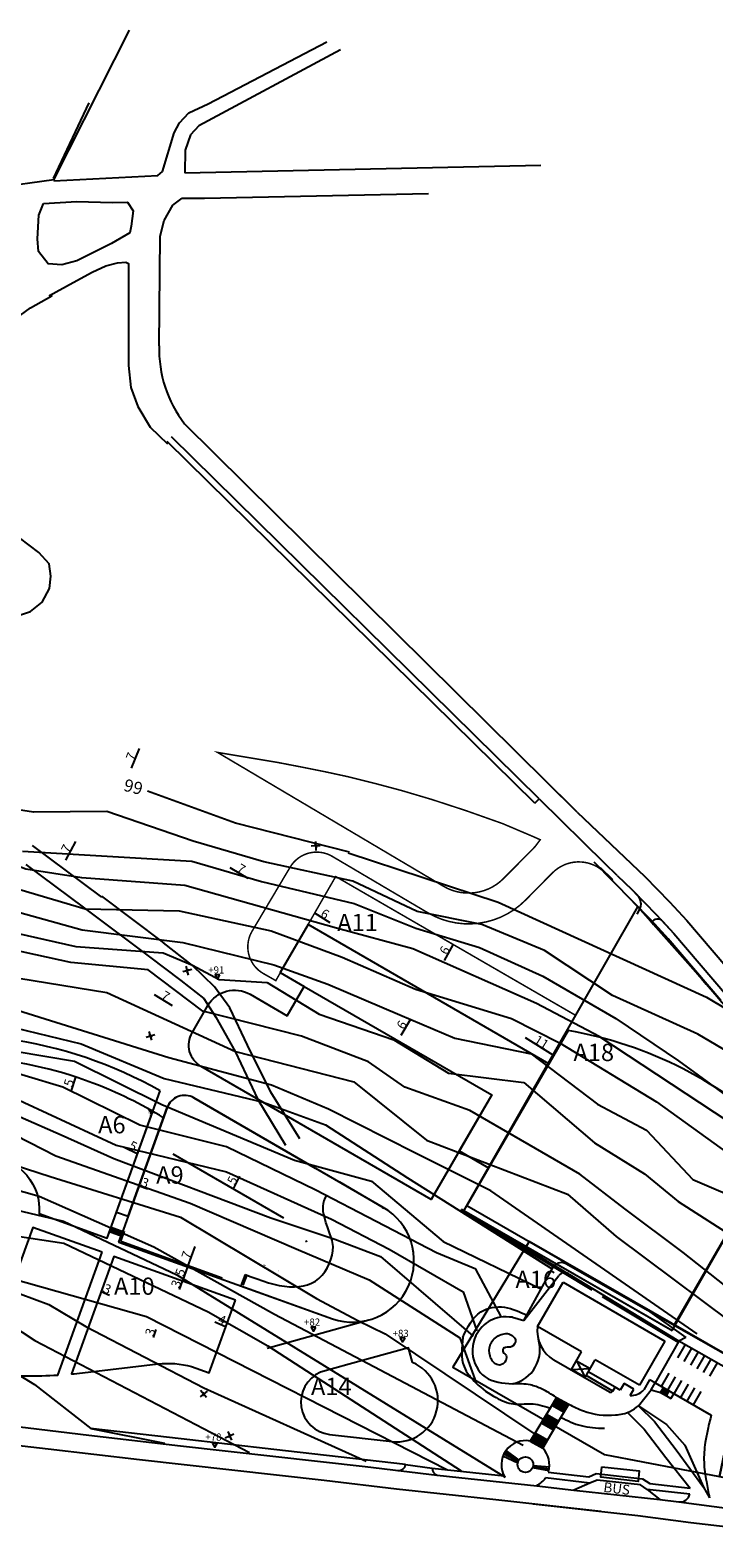
# Model space of a CAD drawing. Units: metres. Extents: x -216383 to 5741079, y -163891 to 5095202.
# Drawn here: x 41651 to 41873, y 4897950 to 4898440 of the extents above; entities that cross this region are included whole.
import ezdxf

# ---------------------------------------------------------------- set-up
doc = ezdxf.new("R2010")
doc.units = ezdxf.units.M
doc.header["$LTSCALE"] = 0.5
doc.layers.get('0').update_dxf_attribs({"linetype": 'CONTINUOUS'})
for name, color, linetype in [('00', 7, 'CONTINUOUS'), ('00KOTE', 7, 'CONTINUOUS'), ('00PARCELE', 3, 'CONTINUOUS'), ('00PODLOGA', 7, 'CONTINUOUS'), ('00SLOJNICE', 8, 'CONTINUOUS'), ('00ZELENILO', 69, 'CONTINUOUS'), ('1GRANICAZONE', 7, 'CONTINUOUS'), ('KOTE', 7, 'CONTINUOUS'), ('STEPENICE', 7, 'CONTINUOUS')]:
    doc.layers.add(name, color=color, linetype=linetype)
doc.styles.add('arial 2000', font='arial.ttf', dxfattribs={"height": 3})
doc.styles.add('Rovanjska_5000$0$SAST', font='ARIALN.TTF')
doc.styles.get("Standard").update_dxf_attribs({"font": 'arial.ttf'})

# ---------------------------------------------------------------- blocks, each defined once
blk = doc.blocks.new('KOTA')
at = {"layer": 'KOTE'}
for p, q in [((-30, 0), (30, 0)), ((0, 30), (0, -30))]:
    blk.add_line(p, q, dxfattribs=at)
at = {"layer": 'KOTE', "const_width": 5}
blk.add_lwpolyline([(-10, -10), (10, 10)], dxfattribs=at)
blk = doc.blocks.new('A$C3B0E0CBC')
at = {"layer": '00KOTE'}
blk.add_lwpolyline([(110.5, 36.25), (94.8, 8.86), (131.58, -14.76), (163.9, -35.42, 0.02952), (141.58, -0.51), (110.5, 36.25), (94.8, 8.86)], format="xyb", close=True, dxfattribs=at)
at = {"layer": '1GRANICAZONE'}
blk.add_lwpolyline([(56.39, 98.78, 0.5, 0.5, 0.477803), (56.39, 98.78, 0.5, 0.5, 0), (36.26, 63.52, 0.5, 0.5, 0), (36.26, 63.52, 0.5, 0.5, 0), (36.26, 63.52, 0.5, 0.5, 0), (36.26, 63.52, 0.5, 0.5, 0), (56.39, 98.78, 0.5, 0.5, 0), (56.39, 98.78, 0.5, 0.5, 0), (56.39, 98.78, 0.5, 0.5, 0), (56.39, 98.78, 0.5, 0.5, 0), (45.92, 109.68, 0.5, 0.5, 0.421644), (28.73, 109.81, 0.5, 0.5, 0), (19.97, 100.95, 0.5, 0.5, -0.343731), (-11.74, 96.85, 0.5, 0.5, 0), (-42.74, 115.16, 0.5, 0.5, 0.413485), (-56.42, 111.65, 0.5, 0.5, 0), (-68.75, 90.9, 0.5, 0.5, 0.419288), (-65.11, 77.11, 0.5, 0.5, 0), (-61.07, 74.81, 0.5, 0.5, 0), (-41.63, 108.62, 0.5, 0.5, 0), (-41.63, 108.62, 0.5, 0.5, 0), (36.26, 63.52, 0, 0, 0)], format="xyseb", dxfattribs=at)
at = {"layer": '1GRANICAZONE', "const_width": 0.5}
blk.add_lwpolyline([(67.43, -38.85), (110.5, 36.25, 0.009398), (56.39, 98.78), (0, 0)], format="xyb", close=True, dxfattribs=at)

msp = doc.modelspace()

# ---------------------------------------------------------------- hatches: boundary and pattern name
at = {"layer": '00ZELENILO'}
h = msp.add_hatch(dxfattribs=at)
h.set_pattern_fill('DASH', color=256, scale=0.03, style=0)
h.set_pattern_definition([(0, (-1221.17624, 4799339.15986), (0.09525, 0.09525), [0.09525, -0.09525])])
edge = h.paths.add_edge_path()
edge.add_line((41689.943, 4898086.932), (41690.677, 4898088.974))
edge.add_arc((41623.654, 4897972.356), 134.506, 60.11303, 60.98473)
edge.add_arc((41686.749, 4898087.538), 3.252, -10.74067, 48.68512, ccw=False)

# ---------------------------------------------------------------- linework, layer by layer
at = {"color": 1}
for p, q in [((41828.42, 4898186.188), (41850.32, 4898165.298)), ((41841.358, 4898165.59), (41837.422, 4898169.466)), ((41841.358, 4898165.59), (41846.12, 4898161.048)), ((41850.32, 4898165.298), (41858.41, 4898157.058)), ((41846.12, 4898161.048), (41848.004, 4898159.128)), ((41858.41, 4898157.058), (41864.02, 4898150.998)), ((41847.846, 4898153.03), (41848.618, 4898154.382)), ((41856.151, 4898150.71), (41859.82, 4898146.748)), ((41864.02, 4898150.998), (41881.12, 4898130.988)), ((41859.82, 4898146.748), (41876.92, 4898126.738)), ((41600.764, 4897985.978), (41656.69, 4897979.403)), ((41640.33, 4897987.348), (41669.97, 4897983.848)), ((41656.69, 4897979.403), (41686.4, 4897975.973)), ((41669.97, 4897983.848), (41699.68, 4897980.418)), ((41699.68, 4897980.418), (41729.62, 4897976.988)), ((41686.4, 4897975.973), (41716.34, 4897972.543)), ((41729.62, 4897976.988), (41759.57, 4897973.608)), ((41716.34, 4897972.543), (41746.29, 4897969.163)), ((41759.57, 4897973.608), (41783.01, 4897970.888)), ((41783.01, 4897970.888), (41790, 4897970.088)), ((41790, 4897970.088), (41815.33, 4897967.408)), ((41746.29, 4897969.163), (41769.73, 4897966.443)), ((41769.73, 4897966.443), (41802.05, 4897962.963)), ((41815.33, 4897967.408), (41827.37, 4897965.998)), ((41827.37, 4897965.998), (41855.27, 4897962.898)), ((41802.05, 4897962.963), (41836.08, 4897959.103)), ((41814.09, 4897961.553), (41848.12, 4897957.693)), ((41855.27, 4897962.898), (41861.4, 4897962.138)), ((41861.4, 4897962.138), (41878.63, 4897959.928)), ((41848.12, 4897957.693), (41865.35, 4897955.483)), ((41865.35, 4897955.483), (41908.076, 4897950.483))]:
    msp.add_line(p, q, dxfattribs=at)
at = {"color": 250}
for p, q in [((41674.09, 4898158.548), (41651.62, 4898175.348)), ((41649.44, 4898169.208), (41668.47, 4898154.978)), ((41674.04, 4898158.898), (41694.13, 4898143.678)), ((41668.47, 4898154.978), (41689.58, 4898139.148)), ((41703.55, 4898136.308), (41694.13, 4898143.678)), ((41689.58, 4898139.148), (41699.73, 4898131.518)), ((41710.7, 4898129.468), (41703.55, 4898136.308)), ((41699.73, 4898131.518), (41707.29, 4898125.668)), ((41715.64, 4898122.578), (41710.7, 4898129.468)), ((41707.29, 4898125.668), (41711.17, 4898119.608)), ((41721.41, 4898110.528), (41715.64, 4898122.578)), ((41711.17, 4898119.608), (41717.39, 4898108.418)), ((41717.39, 4898108.418), (41724.74, 4898092.788)), ((41728.98, 4898095.228), (41721.41, 4898110.528)), ((41724.74, 4898092.788), (41733.79, 4898078.048)), ((41738.43, 4898080.028), (41728.98, 4898095.228)), ((41811.12, 4898021.018), (41820.75, 4898038.588)), ((41824.71, 4898039.528), (41851.23, 4898024.468)), ((41811.12, 4898021.018), (41822.44, 4898035.678)), ((41815.5, 4898019.148), (41823.82, 4898033.478)), ((41823.82, 4898033.478), (41856.88, 4898014.348)), ((41861.41, 4898014.408), (41825.98, 4898035.888)), ((41851.23, 4898024.468), (41863.65, 4898015.538)), ((41807.43, 4898022.128), (41811.12, 4898021.018)), ((41829.826, 4898010.877), (41815.5, 4898019.148)), ((41856.88, 4898014.348), (41848.62, 4898000.028)), ((41861.41, 4898014.408), (41853.69, 4898000.798)), ((41863.65, 4898015.538), (41861.41, 4898014.408)), ((41826.524, 4898005.158), (41829.826, 4898010.877)), ((41838.91, 4897997.838), (41820.83, 4898008.168)), ((41826.524, 4898005.158), (41832.605, 4898005.447)), ((41830.96, 4898002.598), (41826.524, 4898005.158)), ((41828.17, 4898008.008), (41830.96, 4898002.598)), ((41828.17, 4898008.008), (41832.605, 4898005.447)), ((41830.96, 4898002.598), (41834.261, 4898008.317)), ((41840.7, 4897999.368), (41832.03, 4898004.388)), ((41848.62, 4898000.028), (41834.261, 4898008.317)), ((41839.95, 4897998.138), (41831.28, 4898003.158)), ((41839.95, 4897998.138), (41840.7, 4897999.368)), ((41842.35, 4897998.468), (41840.7, 4897999.368)), ((41843.7, 4898000.648), (41842.35, 4897998.468)), ((41846.84, 4897998.798), (41843.7, 4898000.648)), ((41845.59, 4897996.748), (41846.84, 4897998.798)), ((41851.89, 4898001.818), (41850.01, 4897998.558)), ((41853.69, 4898000.798), (41851.89, 4898001.818)), ((41852.47, 4897998.528), (41853.69, 4898000.798)), ((41855.51, 4897997.668), (41856.41, 4897999.244)), ((41821.68, 4897996.098), (41819.6, 4897992.608)), ((41821.68, 4897996.098), (41825.72, 4897993.858)), ((41823.14, 4897989.578), (41825.72, 4897993.858)), ((41823.14, 4897989.578), (41825.72, 4897993.858)), ((41848.36, 4897993.398), (41852.47, 4897998.528)), ((41852.47, 4897998.528), (41855.51, 4897997.668)), ((41819.6, 4897992.608), (41813.18, 4897981.898)), ((41817.23, 4897979.608), (41823.14, 4897989.578)), ((41844.776, 4897991.191), (41850.15, 4897985.808)), ((41848.36, 4897993.398), (41857.43, 4897987.308)), ((41848.36, 4897993.398), (41853.49, 4897988.258)), ((41600.764, 4897985.978), (41656.69, 4897979.403)), ((41640.33, 4897987.348), (41669.97, 4897983.848)), ((41699.92, 4897982.598), (41670.44, 4897986.018)), ((41850.15, 4897985.808), (41857.18, 4897976.598)), ((41853.49, 4897988.258), (41860.52, 4897979.048)), ((41857.43, 4897987.308), (41863.31, 4897980.538)), ((41656.69, 4897979.403), (41686.4, 4897975.973)), ((41669.97, 4897983.848), (41699.68, 4897980.418)), ((41699.68, 4897980.418), (41729.62, 4897976.988)), ((41729.91, 4897979.208), (41699.92, 4897982.598)), ((41772.677, 4897974.303), (41729.91, 4897979.208)), ((41863.31, 4897980.538), (41869.39, 4897966.988)), ((41686.4, 4897975.973), (41716.34, 4897972.543)), ((41729.62, 4897976.988), (41759.57, 4897973.608)), ((41857.18, 4897976.598), (41865.11, 4897966.598)), ((41860.52, 4897979.048), (41869.39, 4897966.988)), ((41716.34, 4897972.543), (41746.29, 4897969.163)), ((41759.57, 4897973.608), (41783.01, 4897970.888)), ((41781.308, 4897973.161), (41804.69, 4897970.618)), ((41781.308, 4897973.161), (41804.69, 4897970.618)), ((41783.01, 4897970.888), (41790, 4897970.088)), ((41790, 4897970.088), (41815.33, 4897967.408)), ((41832.47, 4897968.238), (41818.15, 4897969.988)), ((41819.01, 4897971.858), (41832.18, 4897970.328)), ((41832.18, 4897970.328), (41834.55, 4897971.328)), ((41834.55, 4897971.328), (41849.62, 4897969.658)), ((41849.62, 4897969.658), (41851.95, 4897968.098)), ((41746.29, 4897969.163), (41769.73, 4897966.443)), ((41769.73, 4897966.443), (41802.05, 4897962.963)), ((41815.33, 4897967.408), (41827.37, 4897965.998)), ((41832.47, 4897968.238), (41827.37, 4897965.998)), ((41827.37, 4897965.998), (41855.27, 4897962.898)), ((41834.92, 4897969.238), (41832.47, 4897968.238)), ((41848.92, 4897967.668), (41834.92, 4897969.238)), ((41851.16, 4897966.168), (41848.92, 4897967.668)), ((41851.16, 4897966.168), (41855.27, 4897962.898)), ((41864.97, 4897964.708), (41851.16, 4897966.168)), ((41851.95, 4897968.098), (41865.11, 4897966.598)), ((41869.39, 4897966.988), (41871.33, 4897963.498)), ((41802.05, 4897962.963), (41836.08, 4897959.103)), ((41814.09, 4897961.553), (41848.12, 4897957.693)), ((41855.27, 4897962.898), (41861.4, 4897962.138)), ((41861.4, 4897962.138), (41878.63, 4897959.928)), ((41848.12, 4897957.693), (41865.35, 4897955.483)), ((41865.35, 4897955.483), (41908.076, 4897950.483))]:
    msp.add_line(p, q, dxfattribs=at)
at = {"color": 251}
for p, q in [((41796.22, 4898053.302), (41833.154, 4898030.981)), ((41796.852, 4898053.505), (41833.414, 4898031.409)), ((41836.578, 4898028.912), (41861.197, 4898014.033)), ((41861.456, 4898014.461), (41881.587, 4898002.95)), ((41861.092, 4898008.909), (41863.572, 4898013.251)), ((41863.176, 4898007.719), (41865.656, 4898012.061)), ((41865.26, 4898006.529), (41867.74, 4898010.871)), ((41867.344, 4898005.339), (41869.824, 4898009.68)), ((41855.774, 4897999.607), (41858.253, 4898003.949)), ((41869.428, 4898004.148), (41871.908, 4898008.49)), ((41871.512, 4898002.958), (41873.992, 4898007.3)), ((41853.69, 4898000.798), (41871.934, 4897990.378)), ((41857.033, 4897998.888), (41856.132, 4897997.31)), ((41857.858, 4897998.417), (41860.337, 4898002.759)), ((41859.942, 4897997.227), (41862.421, 4898001.569)), ((41862.026, 4897996.037), (41864.505, 4898000.378)), ((41864.11, 4897994.846), (41866.59, 4897999.188)), ((41855.51, 4897997.668), (41857.38, 4897996.598)), ((41857.345, 4897998.71), (41856.444, 4897997.132)), ((41857.657, 4897998.532), (41856.756, 4897996.954)), ((41857.969, 4897998.354), (41857.068, 4897996.776)), ((41857.38, 4897996.598), (41858.281, 4897998.176)), ((41857.38, 4897996.598), (41858.84, 4897995.768)), ((41858.84, 4897995.768), (41859.77, 4897997.278)), ((41866.194, 4897993.656), (41868.674, 4897997.998))]:
    msp.add_line(p, q, dxfattribs=at)
at = {"const_width": 0.5}
msp.add_lwpolyline([(41816.419, 4898177.201), (41814.736, 4898174.934), (41804.53, 4898164.617, -0.3441611), (41784.997, 4898162.105), (41711.698, 4898205.552), (41711.698, 4898205.552), (41711.698, 4898205.552), (41723.798, 4898203.543), (41731.369, 4898202.271), (41739.007, 4898200.798), (41746.377, 4898199.324), (41753.814, 4898197.717), (41762.189, 4898195.641), (41771.549, 4898193.144), (41781.263, 4898190.264), (41792.318, 4898186.648), (41804.244, 4898182.429), (41814.16, 4898178.21), (41816.419, 4898177.201), (41816.419, 4898177.201), (41816.419, 4898177.201)], format="xyb", close=True, dxfattribs=at)
at = {"color": 1}
for points in [[(41828.42, 4898186.188), (41816.771, 4898197.712)], [(41816.047, 4898190.516), (41813.146, 4898193.373)], [(41814.644, 4898189.091), (41816.047, 4898190.516)], [(41816.047, 4898190.516), (41837.422, 4898169.466)]]:
    msp.add_lwpolyline(points, dxfattribs=at)
at = {"color": 250}
msp.add_circle((41811.622, 4897974.259), 2.525, dxfattribs=at)
at = {"color": 1}
for centre, radius, start, end in [((41845.173, 4898156.349), 3.967, 330.2811, 44.47372), ((41854.534, 4898149.213), 2.2, 42.79175, 150.2811)]:
    msp.add_arc(centre, radius, start, end, dxfattribs=at)
at = {"color": 250}
for centre, radius, start, end in [((41823.3, 4898036.656), 3.199, 56.97205, 142.86097), ((41824.302, 4898034.228), 2.36, 44.68538, 142.54711), ((41826.901, 4898017.899), 11.47, 173.74898, 238.03749), ((41805.011, 4898011.558), 11.327, 282.69224, 17.57098), ((41839.249, 4897998.613), 0.847, 246.36586, 331.43822), ((41846.009, 4898002.025), 5.294, 265.4563, 319.08212), ((41811.608, 4897974.247), 7.811, 78.39587, 211.65282), ((41811.681, 4897974.223), 7.732, 342.294, 44.13932), ((41770.542, 4897974.493), 2.144, 262.33146, 354.92253), ((41783.651, 4897973.141), 2.343, 179.51005, 254.10976), ((41783.651, 4897973.141), 2.343, 179.51005, 254.10976), ((41811.723, 4897974.287), 7.732, 297.26628, 326.2143), ((41861.776, 4897965.379), 3.263, 263.37273, 348.12659)]:
    msp.add_arc(centre, radius, start, end, dxfattribs=at)
for points in [[(41791.3, 4898015.599), (41797.136, 4898023.842), (41804.876, 4898025.363), (41812.086, 4898022.782)], [(41807.43, 4898022.128), (41803.38, 4898022.118), (41797.61, 4898019.058), (41794.43, 4898010.448), (41798.56, 4898002.738), (41807.5, 4898000.508)], [(41791.3, 4898015.599), (41791.69, 4898006.088), (41795.58, 4898000.768), (41802.14, 4897996.018), (41807.76, 4897993.988), (41813.32, 4897994.008), (41816.39, 4897993.618), (41819.6, 4897992.608)], [(41821.68, 4897996.098), (41816.86, 4897998.838), (41813.25, 4898000.128), (41807.5, 4898000.508)], [(41821.68, 4897996.098), (41816.86, 4897998.838), (41813.25, 4898000.128), (41807.5, 4898000.508)], [(41825.72, 4897993.858), (41830.46, 4897991.708), (41840.87, 4897990.388), (41845.51, 4897991.508), (41848.36, 4897993.398)], [(41823.14, 4897989.578), (41829.71, 4897986.928), (41837.25, 4897986.058)]]:
    msp.add_spline(points, degree=3, dxfattribs=at)
for points, knots in [([(41806.67, 4898016.558), (41805.561, 4898017.117), (41802.425, 4898016.39), (41799.743, 4898013.349), (41799.849, 4898009.49), (41801.436, 4898006.883), (41803.822, 4898006.394), (41805.311, 4898007.662), (41805.756, 4898009.805), (41804.305, 4898010.491), (41804.119, 4898011.995), (41805.608, 4898012.488), (41807.466, 4898012.118), (41809.09, 4898015.044), (41807.477, 4898016.053), (41806.67, 4898016.558)], [2.4821966, 2.4821966, 2.4821966, 2.4821966, 6.4352334, 10.4051201, 13.9152483, 17.4357596, 18.4106955, 20.8708784, 22.4401139, 23.9565571, 25.0581922, 25.9839352, 28.0359829, 30.5148537, 32.9970503, 32.9970503, 32.9970503, 32.9970503]), ([(41871.934, 4897990.378), (41871.532, 4897988.805), (41870.782, 4897985.854), (41869.79, 4897980.764), (41869.328, 4897975.087), (41870.258, 4897969.095), (41870.99, 4897965.271), (41871.33, 4897963.498)], [0.1855702, 0.1855702, 0.1855702, 0.1855702, 5.0545128, 9.3183374, 15.7414363, 22.0076952, 27.4288574, 27.4288574, 27.4288574, 27.4288574])]:
    msp.add_open_spline(points, degree=3, knots=knots, dxfattribs=at)
at = {"layer": '00', "color": 251}
for p, q in [((41833.778, 4898170.049), (41852.426, 4898151.056)), ((41852.375, 4898151.109), (41857.985, 4898145.049)), ((41857.919, 4898145.124), (41875.019, 4898125.114)), ((41704.026, 4898093.381), (41743.408, 4898070.592)), ((41678.931, 4898056.288), (41690.677, 4898088.974)), ((41682.691, 4898054.924), (41695.374, 4898090.217)), ((41697.153, 4898075.178), (41733.056, 4898054.403)), ((41751.246, 4898066.057), (41765.483, 4898057.819)), ((41765.483, 4898057.819), (41765.233, 4898057.386)), ((41678.931, 4898056.288), (41682.691, 4898054.924)), ((41796.22, 4898053.302), (41790.472, 4898056.776)), ((41796.852, 4898053.505), (41790.924, 4898057.088)), ((41675.9, 4898047.855), (41677.262, 4898051.644)), ((41676.653, 4898049.95), (41680.418, 4898048.598)), ((41676.755, 4898050.233), (41680.519, 4898048.88)), ((41676.856, 4898050.515), (41680.62, 4898049.162)), ((41676.958, 4898050.797), (41680.722, 4898049.444)), ((41677.059, 4898051.08), (41680.823, 4898049.727)), ((41677.161, 4898051.362), (41680.925, 4898050.009)), ((41679.664, 4898046.502), (41681.026, 4898050.292)), ((41680.306, 4898046.807), (41681.497, 4898050.122)), ((41679.666, 4898046.506), (41713.535, 4898034.333)), ((41680.306, 4898046.807), (41713.248, 4898034.967)), ((41740.289, 4898046.751), (41740.736, 4898046.974)), ((41726.909, 4898038.936), (41726.993, 4898039.173)), ((41720.7, 4898036.036), (41719.222, 4898032.293)), ((41721.165, 4898035.852), (41719.876, 4898032.589)), ((41719.222, 4898032.293), (41749.049, 4898021.568)), ((41727.85, 4898012.049), (41760.836, 4898021.242))]:
    msp.add_line(p, q, dxfattribs=at)
at = {"layer": '00'}
msp.add_line((41748.072, 4897984.079), (41768.355, 4897981.747), dxfattribs=at)
at = {"layer": '00', "color": 7}
msp.add_lwpolyline([(41836.436, 4897973.574), (41848.545, 4897972.216), (41848.162, 4897968.807), (41836.054, 4897970.165)], close=True, dxfattribs=at)
msp.add_circle((41811.622, 4897974.259), 2.525, dxfattribs=at)
at = {"layer": '00', "color": 251}
for centre, radius, start, end in [((41623.654, 4897972.356), 134.506, 69.30527, 103.04031), ((41623.654, 4897972.356), 134.506, 58.37726, 69.30527), ((41701.021, 4898088.187), 6, 59.9444, 160.23296), ((41753.845, 4898057.607), 8.012, 150.09391, 201.26427), ((41755.467, 4898040.508), 20, 251.2817, 59.9444), ((41734.372, 4898043.807), 7.109, 245.65639, 245.82849)]:
    msp.add_arc(centre, radius, start, end, dxfattribs=at)
at = {"layer": '00'}
for centre, radius, start, end in [((41749.329, 4897994.569), 10.566, 113.75602, 263.16804), ((41769.842, 4897995.045), 13.381, 263.61988, 67.31605)]:
    msp.add_arc(centre, radius, start, end, dxfattribs=at)
at = {"layer": '00', "color": 251}
msp.add_open_spline([(41720.7, 4898036.036), (41731.044, 4898031.756), (41744.572, 4898028.779), (41750.479, 4898045.23), (41747.817, 4898049.488), (41746.378, 4898054.701)], degree=3, knots=[0, 0, 0, 0, 24.4289442, 35.6784959, 41.2453403, 41.2453403, 41.2453403, 41.2453403], dxfattribs=at)
at = {"layer": '00KOTE'}
for p, q in [((41683.752, 4898200.465), (41686.346, 4898206.859)), ((41665.558, 4898176.614), (41662.308, 4898170.531)), ((41715.633, 4898168.191), (41721.568, 4898164.672)), ((41748.275, 4898150.228), (41743.237, 4898153.315)), ((41785.338, 4898137.947), (41788.206, 4898143.104)), ((41691.075, 4898126.991), (41696.942, 4898123.326)), ((41771.287, 4898113.717), (41774.34, 4898118.767)), ((41811.508, 4898112.957), (41820.563, 4898107.352)), ((41664.175, 4898095.456), (41665.694, 4898100.071)), ((41681.373, 4898077.396), (41685.787, 4898075.199)), ((41716.854, 4898063.836), (41718.928, 4898067.902)), ((41686.293, 4898064.829), (41689.023, 4898063.849)), ((41704.277, 4898045.062), (41701.937, 4898038.553)), ((41701.903, 4898038.459), (41700.268, 4898033.911)), ((41700.235, 4898033.817), (41699.262, 4898031.111)), ((41673.947, 4898030.453), (41676.607, 4898029.279)), ((41710.774, 4898020.597), (41714.328, 4898019.072)), ((41690.947, 4898015.587), (41691.753, 4898018.108))]:
    msp.add_line(p, q, dxfattribs=at)
msp.add_lwpolyline([(41791.671, 4898056.636), (41848.059, 4898155.419, -0.0093966), (41902.162, 4898092.894), (41859.103, 4898017.784)], format="xyb", close=True, dxfattribs=at)
at = {"layer": '00KOTE', "color": 7}
for points in [[(41712.47, 4898133.318), (41710.905, 4898133.318), (41711.687, 4898131.963)], [(41743.632, 4898018.914), (41742.068, 4898018.914), (41742.85, 4898017.56)], [(41772.543, 4898015.467), (41770.979, 4898015.467), (41771.761, 4898014.113)], [(41711.616, 4897981.267), (41710.052, 4897981.267), (41710.834, 4897979.913)]]:
    msp.add_lwpolyline(points, close=True, dxfattribs=at)
at = {"layer": '00PARCELE'}
msp.add_line((41739.785, 4898129.577), (41800.676, 4898094.36), dxfattribs=at)
for points in [[(41741.054, 4898149.639), (41732.039, 4898134.059), (41739.785, 4898129.577), (41800.676, 4898094.36), (41790.161, 4898076.181), (41799.684, 4898070.674), (41819.201, 4898104.42)], [(41963.469, 4898011.529), (41955.83, 4898021.05), (41886.285, 4898065.178), (41859.884, 4898019.553), (41882.136, 4898006.917), (41874.589, 4897970.358), (41950.577, 4897955.65), (41961.656, 4897986.179)], [(41812.851, 4898046.755), (41788.084, 4898005.93), (41837.249, 4897977.585), (41874.589, 4897970.358), (41882.136, 4898006.917)]]:
    msp.add_lwpolyline(points, close=True, dxfattribs=at)
for points in [[(41734.277, 4898120.054), (41739.785, 4898129.577), (41800.676, 4898094.36), (41781.032, 4898060.396), (41706.372, 4898103.576, -0.4143361), (41703.452, 4898114.509), (41708.577, 4898123.367, -0.4141435), (41722.239, 4898127.015)], [(41693.059, 4898095.664, 0.0942442), (41643.208, 4898112.502), (41638.194, 4898074.117, -0.4174014), (41653.749, 4898055.867), (41675.901, 4898047.859)], [(41894.73, 4898079.771, 0.1524617), (41825.462, 4898115.245), (41792.618, 4898058.457), (41859.884, 4898019.553)], [(41765.483, 4898057.819), (41704.026, 4898093.381, 0.4652246), (41695.352, 4898090.225), (41679.666, 4898046.506), (41749.048, 4898021.566, 0.9056536)], [(41674.237, 4898043.223), (41651.733, 4898051.319), (41634.519, 4898003.969), (41639.131, 4898003.531, 0.0353587), (41659.896, 4898003.36)], [(41717.499, 4898027.659), (41678.001, 4898041.869), (41664.269, 4898003.699, 0.0060888), (41667.829, 4898004.072), (41692.391, 4898006.95, -0.0984112), (41703.272, 4898006.082), (41709.011, 4898004.022)], [(41775.002, 4898007.391), (41773.66, 4898012.208), (41754.394, 4898006.838), (41745.072, 4898004.24, 0.7632589), (41748.072, 4897984.079), (41768.355, 4897981.747, 0.866962)]]:
    msp.add_lwpolyline(points, format="xyb", close=True, dxfattribs=at)
at = {"layer": '00PODLOGA', "color": 250}
for p, q in [((41658.593, 4898391.561), (41683.079, 4898440.117)), ((41658.593, 4898391.561), (41683.079, 4898440.117)), ((41708.667, 4898416.158), (41747.183, 4898436.348)), ((41708.667, 4898416.158), (41747.183, 4898436.348)), ((41751.59, 4898433.705), (41705.655, 4898409.036)), ((41751.59, 4898433.705), (41705.655, 4898409.036)), ((41658.441, 4898391.939), (41669.982, 4898416.522)), ((41658.441, 4898391.939), (41669.982, 4898416.522)), ((41702.398, 4898413.221), (41708.667, 4898416.158)), ((41702.398, 4898413.221), (41708.667, 4898416.158)), ((41697.596, 4898406.768), (41699.313, 4898410.039)), ((41697.596, 4898406.768), (41699.313, 4898410.039)), ((41699.313, 4898410.039), (41702.398, 4898413.221)), ((41699.313, 4898410.039), (41702.398, 4898413.221)), ((41693.825, 4898394.265), (41697.596, 4898406.768)), ((41693.825, 4898394.265), (41697.596, 4898406.768)), ((41702.912, 4898406.099), (41701.15, 4898401.106)), ((41702.912, 4898406.099), (41701.15, 4898401.106)), ((41705.655, 4898409.036), (41702.912, 4898406.099)), ((41705.655, 4898409.036), (41702.912, 4898406.099)), ((41701.15, 4898401.106), (41701.052, 4898393.764)), ((41701.15, 4898401.106), (41701.052, 4898393.764)), ((41701.052, 4898393.764), (41816.673, 4898396.26)), ((41701.052, 4898393.764), (41816.673, 4898396.26)), ((41658.593, 4898391.561), (41632.162, 4898387.826)), ((41658.593, 4898391.561), (41632.162, 4898387.826)), ((41658.566, 4898391.213), (41692.269, 4898392.949)), ((41658.566, 4898391.213), (41692.269, 4898392.949)), ((41692.269, 4898392.949), (41693.825, 4898394.265)), ((41692.269, 4898392.949), (41693.825, 4898394.265)), ((41707.472, 4898385.53), (41780.134, 4898387.086)), ((41707.472, 4898385.53), (41780.134, 4898387.086)), ((41694.424, 4898378.351), (41697.177, 4898383.257)), ((41694.424, 4898378.351), (41697.177, 4898383.257)), ((41697.177, 4898383.257), (41700.17, 4898385.53)), ((41697.177, 4898383.257), (41700.17, 4898385.53)), ((41700.17, 4898385.53), (41707.472, 4898385.53)), ((41700.17, 4898385.53), (41707.472, 4898385.53)), ((41693.107, 4898373.207), (41694.424, 4898378.351)), ((41693.107, 4898373.207), (41694.424, 4898378.351)), ((41692.755, 4898337.611), (41693.107, 4898373.207)), ((41692.755, 4898337.611), (41693.107, 4898373.207)), ((41828.42, 4898186.188), (41700.97, 4898312.269)), ((41828.42, 4898186.188), (41700.97, 4898312.269)), ((41816.047, 4898190.516), (41696.75, 4898308.004)), ((41816.047, 4898190.516), (41696.75, 4898308.004)), ((41814.644, 4898189.091), (41695.347, 4898306.579)), ((41814.644, 4898189.091), (41695.347, 4898306.579)), ((41828.42, 4898186.188), (41850.32, 4898165.298)), ((41828.42, 4898186.188), (41850.32, 4898165.298)), ((41839.954, 4898164.165), (41836.019, 4898168.041)), ((41839.954, 4898164.165), (41836.019, 4898168.041)), ((41841.358, 4898165.59), (41837.422, 4898169.466)), ((41841.358, 4898165.59), (41837.422, 4898169.466)), ((41841.358, 4898165.59), (41846.12, 4898161.048)), ((41841.358, 4898165.59), (41846.12, 4898161.048)), ((41850.32, 4898165.298), (41858.41, 4898157.058)), ((41850.32, 4898165.298), (41858.41, 4898157.058)), ((41846.12, 4898161.048), (41854.21, 4898152.808)), ((41846.12, 4898161.048), (41854.21, 4898152.808)), ((41858.41, 4898157.058), (41864.02, 4898150.998)), ((41858.41, 4898157.058), (41864.02, 4898150.998)), ((41854.21, 4898152.808), (41859.82, 4898146.748)), ((41854.21, 4898152.808), (41859.82, 4898146.748)), ((41864.02, 4898150.998), (41881.12, 4898130.988)), ((41864.02, 4898150.998), (41881.12, 4898130.988)), ((41859.82, 4898146.748), (41876.92, 4898126.738)), ((41859.82, 4898146.748), (41876.92, 4898126.738))]:
    msp.add_line(p, q, dxfattribs=at)
msp.add_lwpolyline([(41655.211, 4898383.798), (41666.007, 4898384.462), (41677.468, 4898384.13), (41682.451, 4898384.296), (41684.278, 4898381.474), (41683.614, 4898376.494), (41683.282, 4898374.335), (41677.302, 4898370.849), (41666.007, 4898365.204), (41661.19, 4898363.876), (41656.706, 4898364.208), (41653.55, 4898368.193), (41653.218, 4898372.343), (41653.716, 4898379.98)], close=True, dxfattribs=at)
msp.add_lwpolyline([(41655.211, 4898383.798), (41666.007, 4898384.462), (41677.468, 4898384.13), (41682.451, 4898384.296), (41684.278, 4898381.474), (41683.614, 4898376.494), (41683.282, 4898374.335), (41677.302, 4898370.849), (41666.007, 4898365.204), (41661.19, 4898363.876), (41656.706, 4898364.208), (41653.55, 4898368.193), (41653.218, 4898372.343), (41653.716, 4898379.98)], close=True, dxfattribs=at)
for points in [[(41646.166, 4898346.366), (41650.975, 4898349.958), (41657.942, 4898353.826), (41657.112, 4898353.992), (41664.825, 4898358.164), (41671.017, 4898361.48), (41675.44, 4898363.58), (41679.2, 4898364.574), (41681.964, 4898364.795), (41682.849, 4898364.353), (41682.849, 4898331.197), (41683.512, 4898324.013), (41685.834, 4898317.935), (41689.815, 4898311.193), (41695.482, 4898305.812)], [(41646.166, 4898346.366), (41650.975, 4898349.958), (41657.942, 4898353.826), (41657.112, 4898353.992), (41664.825, 4898358.164), (41671.017, 4898361.48), (41675.44, 4898363.58), (41679.2, 4898364.574), (41681.964, 4898364.795), (41682.849, 4898364.353), (41682.849, 4898331.197), (41683.512, 4898324.013), (41685.834, 4898317.935), (41689.815, 4898311.193), (41695.482, 4898305.812)], [(41644.841, 4898249.256), (41650.991, 4898251.305), (41654.767, 4898254.325), (41657.141, 4898258.746), (41657.573, 4898262.845), (41657.033, 4898266.835), (41653.743, 4898270.498), (41647.429, 4898275.291)], [(41644.841, 4898249.256), (41650.991, 4898251.305), (41654.767, 4898254.325), (41657.141, 4898258.746), (41657.573, 4898262.845), (41657.033, 4898266.835), (41653.743, 4898270.498), (41647.429, 4898275.291)]]:
    msp.add_lwpolyline(points, dxfattribs=at)
msp.add_arc((41732.201, 4898336.396), 39.465, 178.23593, 217.68772, dxfattribs=at)
msp.add_arc((41732.201, 4898336.396), 39.465, 178.23593, 217.68772, dxfattribs=at)
at = {"layer": '00SLOJNICE'}
for p, q in [((41648.407, 4898173.52), (41703.37, 4898170.212)), ((41703.37, 4898170.212), (41725.914, 4898163.656)), ((41647.549, 4898161.001), (41668.781, 4898154.716)), ((41725.914, 4898163.656), (41756.03, 4898156.492)), ((41756.03, 4898156.492), (41775.997, 4898148.527)), ((41640.782, 4898155.36), (41667.761, 4898147.892)), ((41668.781, 4898154.716), (41699.201, 4898154.136)), ((41699.201, 4898154.136), (41729.149, 4898147.617)), ((41635.052, 4898149.39), (41665.713, 4898142.486)), ((41667.761, 4898147.892), (41700.47, 4898143.866)), ((41729.149, 4898147.617), (41752.151, 4898139.077)), ((41775.997, 4898148.527), (41796.763, 4898142.193)), ((41665.713, 4898142.486), (41694.1, 4898140.48)), ((41700.47, 4898143.866), (41729.992, 4898136.522)), ((41796.763, 4898142.193), (41817.263, 4898132.922)), ((41694.1, 4898140.48), (41703.585, 4898136.494)), ((41703.585, 4898136.494), (41712.225, 4898131.785)), ((41729.992, 4898136.522), (41747.508, 4898130.346)), ((41752.151, 4898139.077), (41775.962, 4898128.675)), ((41695.842, 4898106.344), (41617.096, 4898131.013)), ((41712.225, 4898131.785), (41727.782, 4898130.818)), ((41817.263, 4898132.922), (41840.918, 4898119.092)), ((41727.782, 4898130.818), (41744.637, 4898120.531)), ((41747.508, 4898130.346), (41770.855, 4898120.292)), ((41775.962, 4898128.675), (41807.105, 4898119.126)), ((41744.637, 4898120.531), (41768.955, 4898112.198)), ((41770.855, 4898120.292), (41788.656, 4898112.78)), ((41807.105, 4898119.126), (41822.941, 4898111.137)), ((41840.918, 4898119.092), (41861.336, 4898105.406)), ((41768.955, 4898112.198), (41786.657, 4898101.388)), ((41788.656, 4898112.78), (41813.433, 4898107.663)), ((41645.961, 4898108.577), (41665.277, 4898105.29)), ((41813.433, 4898107.663), (41835.057, 4898091.293)), ((41822.941, 4898111.137), (41854.201, 4898092.087)), ((41665.277, 4898105.29), (41693.662, 4898091.229)), ((41729.175, 4898097.533), (41695.842, 4898106.344)), ((41861.336, 4898105.406), (41880.436, 4898091.397)), ((41747.665, 4898089.72), (41729.175, 4898097.533)), ((41786.657, 4898101.388), (41811.095, 4898098.408)), ((41811.095, 4898098.408), (41834.017, 4898078.755)), ((41854.201, 4898092.087), (41877.461, 4898075.283)), ((41693.662, 4898091.229), (41736.649, 4898073.155)), ((41775.99, 4898075.399), (41747.665, 4898089.72)), ((41835.057, 4898091.293), (41850.935, 4898082.895)), ((41850.935, 4898082.895), (41865.99, 4898066.89)), ((41834.017, 4898078.755), (41850.269, 4898068.731)), ((41736.649, 4898073.155), (41761.614, 4898066.276)), ((41800.38, 4898063.207), (41775.99, 4898075.399)), ((41596.351, 4898068.704), (41661.711, 4898053.336)), ((41850.269, 4898068.731), (41861.147, 4898059.686)), ((41761.614, 4898066.276), (41784.972, 4898046.763)), ((41867.314, 4898016.747), (41800.38, 4898063.207)), ((41865.99, 4898066.89), (41890.483, 4898056.377)), ((41861.147, 4898059.686), (41880.754, 4898047.2)), ((41661.711, 4898053.336), (41698.47, 4898035.936)), ((41644.01, 4898048.866), (41661.86, 4898046.146)), ((41661.86, 4898046.146), (41708.67, 4898023.876)), ((41784.972, 4898046.763), (41816.651, 4898031.319)), ((41698.47, 4898035.936), (41805.06, 4897970.176)), ((41708.67, 4898023.876), (41727.964, 4898012.819)), ((41727.964, 4898012.819), (41790.778, 4897972.204))]:
    msp.add_line(p, q, dxfattribs=at)
for points in [[(41912.228, 4898086.483), (41885.71, 4898103.371), (41867.627, 4898114.049), (41839.851, 4898126.646), (41817.757, 4898141.217), (41797.486, 4898149.62), (41776.457, 4898153.875), (41755.6, 4898163.7), (41726.667, 4898170.056), (41703.833, 4898176.696), (41675.815, 4898186.329), (41651.983, 4898186.185), (41623.067, 4898190.586)], [(41754.505, 4898173.198), (41717.488, 4898182.552), (41688.997, 4898192.944)], [(41945.845, 4898048.135), (41914.334, 4898063.928), (41877.7, 4898085.489), (41835.575, 4898113.318), (41815.2, 4898124.045), (41775.064, 4898141.768), (41750.281, 4898148.472), (41726.022, 4898155.284), (41701.081, 4898162.376), (41667.605, 4898164.802), (41649.447, 4898167.601), (41617.013, 4898180.043)], [(41754.066, 4898172.968), (41802.726, 4898156.881), (41870.438, 4898126.107), (41889.964, 4898114.348)], [(41485.223, 4898160.216), (41589.251, 4898129.614), (41617.226, 4898125.414), (41646.022, 4898116.094), (41667.387, 4898110.87), (41694.339, 4898099.706), (41726.546, 4898091.984), (41746.733, 4898084.61), (41773.315, 4898067.403), (41820.368, 4898037.741)], [(41973.866, 4897986.736), (41941.057, 4898000.941), (41905.299, 4898009.329), (41882.942, 4898027.265), (41862.798, 4898043.142), (41843.905, 4898057.37), (41829.229, 4898068.627), (41793.562, 4898089.304), (41772.436, 4898096.858), (41760.67, 4898105.107), (41738.974, 4898113.419), (41706.89, 4898121.558), (41689.166, 4898134.93), (41664.107, 4898137.365), (41593.868, 4898152.743)], [(41803.759, 4898022.33), (41795.488, 4898037.734), (41782.788, 4898043.019), (41743.62, 4898063.376), (41714.564, 4898077.445), (41686.426, 4898084.516), (41661.536, 4898096.799), (41612.514, 4898111.575), (41580.421, 4898119.246), (41498.289, 4898148.578)], [(41598.07, 4898142.266), (41617.89, 4898136.956), (41675.723, 4898127.592), (41717.49, 4898108.446), (41755.908, 4898098.563), (41779.5, 4898079.666), (41825.285, 4898062.051), (41841.099, 4898048.384), (41887.719, 4898013.442)], [(41504.349, 4898139.723), (41572.843, 4898111.879), (41610.777, 4898104.636), (41641.477, 4898095.319), (41678.78, 4898078.036), (41714.557, 4898069.365), (41748.673, 4898054.018), (41767.394, 4898044.221), (41791.371, 4898030.396), (41795.843, 4898017.724)], [(41503.396, 4898129.644), (41530.841, 4898119.115), (41568.34, 4898107.358), (41638.699, 4898091.063), (41660.974, 4898081.407), (41678.01, 4898073.646), (41728.997, 4898054.389), (41749.737, 4898047.463), (41764.586, 4898041.873), (41794.647, 4898015.928)], [(41501.753, 4898124.911), (41529.585, 4898115.589), (41567.607, 4898101.39), (41606.11, 4898093.546), (41637.381, 4898085.665), (41659.192, 4898074.596), (41702.842, 4898059.159), (41737.248, 4898044.337), (41760.886, 4898034.278), (41790.34, 4898015.386)], [(41512.108, 4898105.22), (41561.538, 4898088.527), (41601.955, 4898076.04), (41653.831, 4898061.435), (41691.02, 4898045.016), (41730.144, 4898023.15), (41810.858, 4897980.609)], [(41470.064, 4898093.075), (41546.36, 4898054.816), (41614.636, 4898034.624), (41626.313, 4898032.209), (41643.017, 4898031.469), (41656.948, 4898026.241), (41669, 4898019.076), (41707.231, 4897999.238), (41759.97, 4897975.386)], [(41470.773, 4898095.424), (41535.28, 4898073.176), (41590.665, 4898051.537), (41621.67, 4898041.616), (41629.24, 4898039.866), (41644.575, 4898034.784), (41688.62, 4898022.376), (41786.299, 4897972.601)], [(41468.86, 4898084.786), (41483.037, 4898080.095), (41503.768, 4898064.609), (41524.92, 4898054.756), (41542.53, 4898048.406), (41566.174, 4898035.325), (41611.77, 4898023.066), (41639.677, 4898022.87), (41652.407, 4898014.525), (41722.068, 4897978.223)], [(41605.843, 4898084.548), (41657.324, 4898067.877), (41699.704, 4898054.581), (41743.856, 4898028.252), (41757.258, 4898021.113), (41766.086, 4898016.701), (41814.679, 4897984.175)], [(41559.043, 4898030.165), (41586.509, 4898020.36), (41591.853, 4898026.634), (41615.88, 4898020.336), (41621.36, 4898015.256), (41635.42, 4898010.566), (41652.31, 4898000.236), (41670.54, 4897986.046), (41694.427, 4897981.256)], [(41790.34, 4898015.386), (41795.68, 4898000.796)]]:
    msp.add_lwpolyline(points, dxfattribs=at)
at = {"layer": '00ZELENILO'}
msp.add_line((41772.674, 4897974.272), (41781.308, 4897973.161), dxfattribs=at)
at = {"layer": 'STEPENICE', "color": 250}
msp.add_line((41856.722, 4897999.066), (41855.821, 4897997.488), dxfattribs=at)
at = {"layer": 'STEPENICE', "color": 251}
for p, q in [((41820.352, 4897993.87), (41824.392, 4897991.63)), ((41820.541, 4897994.188), (41824.581, 4897991.948)), ((41820.731, 4897994.506), (41824.771, 4897992.266)), ((41820.921, 4897994.825), (41824.961, 4897992.585)), ((41821.11, 4897995.143), (41825.15, 4897992.903)), ((41821.3, 4897995.461), (41825.34, 4897993.221)), ((41821.49, 4897995.779), (41825.53, 4897993.539)), ((41817.411, 4897988.956), (41821.417, 4897986.691)), ((41817.583, 4897989.244), (41821.59, 4897986.979)), ((41817.756, 4897989.532), (41821.762, 4897987.267)), ((41817.928, 4897989.82), (41821.935, 4897987.555)), ((41818.101, 4897990.108), (41822.107, 4897987.842)), ((41818.273, 4897990.395), (41822.28, 4897988.13)), ((41818.446, 4897990.683), (41822.452, 4897988.418)), ((41820.162, 4897993.551), (41824.169, 4897991.286)), ((41814.62, 4897984.301), (41818.657, 4897982.018)), ((41814.8, 4897984.601), (41818.837, 4897982.319)), ((41816.721, 4897987.805), (41820.741, 4897985.532)), ((41816.893, 4897988.093), (41820.899, 4897985.828)), ((41817.066, 4897988.381), (41821.072, 4897986.116)), ((41817.238, 4897988.669), (41821.245, 4897986.403)), ((41813.18, 4897981.898), (41817.23, 4897979.608)), ((41813.36, 4897982.198), (41817.396, 4897979.916)), ((41813.54, 4897982.498), (41817.576, 4897980.216)), ((41813.72, 4897982.799), (41817.756, 4897980.517)), ((41813.9, 4897983.099), (41817.936, 4897980.817)), ((41814.08, 4897983.4), (41818.116, 4897981.117)), ((41814.26, 4897983.7), (41818.296, 4897981.418)), ((41814.44, 4897984), (41818.477, 4897981.718)), ((41809.144, 4897974.742), (41804.31, 4897977.028)), ((41809.289, 4897975.225), (41804.586, 4897977.665)), ((41809.426, 4897975.505), (41804.911, 4897978.266)), ((41809.583, 4897975.748), (41805.34, 4897978.848)), ((41813.95, 4897973.278), (41819.192, 4897972.388)), ((41814.056, 4897973.616), (41819.278, 4897972.915)), ((41814.136, 4897974.015), (41819.38, 4897973.508))]:
    msp.add_line(p, q, dxfattribs=at)

# ---------------------------------------------------------------- block references
at = {"layer": '00KOTE', "xscale": 0.05, "yscale": 0.05, "zscale": 0.05}
for p, rotation in [((41743.549, 4898175.179), 271.4272145005543), ((41701.878, 4898134.66), 194.5396028986383), ((41689.943, 4898113.504), 107.191997041363), ((41707.171, 4897997.189), 219.8110673005551), ((41715.596, 4897983.614), 23.54503895415196)]:
    msp.add_blockref('KOTA', p, dxfattribs=dict(at, rotation=rotation))
at = {"layer": '00KOTE'}
msp.add_blockref('A$C3B0E0CBC', (41791.671, 4898056.636), dxfattribs=at)

# ---------------------------------------------------------------- texts
at = {"linetype": 'Continuous', "style": 'Rovanjska_5000$0$SAST'}
for s, p in [('A11', (41750.543, 4898147.508, -5.625)), ('A18', (41827.201, 4898105.313, -5.625)), ('A6', (41672.931, 4898081.841, -5.625)), ('A9', (41691.77, 4898065.521, -5.625)), ('A10', (41678.093, 4898029.405, -5.625)), ('A16', (41808.373, 4898031.591, -5.625)), ('A14', (41742.018, 4897996.848, -5.625))]:
    msp.add_text(s, height=5.625, dxfattribs=at).set_placement(p)
at = {"layer": '00KOTE', "char_height": 3, "attachment_point": 5, "style": 'arial 2000'}
for s, insert, rotation in [('\\A1;7', (41683.613, 4898204.245), 67.91752), ('\\A1;7', (41662.566, 4898174.303), 61.88834), ('\\A1;7', (41719.391, 4898167.764), 329.33508), ('\\A1;6', (41746.583, 4898153.12), 328.50045), ('\\A1;6', (41785.389, 4898141.294), 60.91975), ('\\A1;7', (41694.83, 4898126.473), 328.00472), ('\\A1;6', (41771.46, 4898117.061), 58.84022), ('\\A1;11', (41816.855, 4898111.477), 328.24238), ('\\A1;5', (41663.438, 4898098.256), 71.78005), ('\\A1;5', (41684.282, 4898077.708), 333.53494), ('\\A1;3', (41688.192, 4898065.829), 340.26279), ('\\A1;5', (41716.487, 4898066.585), 62.96987), ('\\A1;7', (41701.648, 4898042.332), 70.2285), ('\\A1;5', (41699.603, 4898036.718), 70.2285), ('\\A1;3', (41698.259, 4898032.999), 70.2285), ('\\A1;3', (41675.916, 4898031.314), 336.18581), ('\\A1;3', (41689.842, 4898017.329), 72.27425), ('\\A1;4', (41713.163, 4898021.259), 336.76841)]:
    msp.add_mtext(s, dxfattribs=dict(at, insert=insert, rotation=rotation))
at = {"layer": '00KOTE', "color": 7, "attachment_point": 1}
for s, insert, char_height, width, rotation in [('\\fArial CE|b0|i0|c238|p34;+91', (41708.669, 4898136.065), 2.31, 32.1783, 0.03323), ('\\fArial CE|b0|i0|c238|p34;+82', (41739.748, 4898021.709), 2.31, 32.1783, 0.03323), ('\\fArial CE|b0|i0|c238|p34;+83', (41768.501, 4898018.048), 2.31, 32.1783, 0.03323), ('\\fArial CE|b0|i0|c238|p34;+78', (41707.724, 4897984.371), 2.31, 32.1783, 0.03323), ('\\fTahoma|b0|i0|c238|p32;BUS', (41837.181, 4897968.602), 3.2, 359.04, 353.12914)]:
    msp.add_mtext(s, dxfattribs=dict(at, insert=insert, char_height=char_height, width=width, rotation=rotation))
at = {"layer": '00SLOJNICE', "insert": (41681.927, 4898197.039), "char_height": 4, "width": 20, "attachment_point": 1, "rotation": 345.96869}
msp.add_mtext('\\fTahoma|b0|i0|c238|p32;99', dxfattribs=at)

doc.saveas('drawing.dxf')
